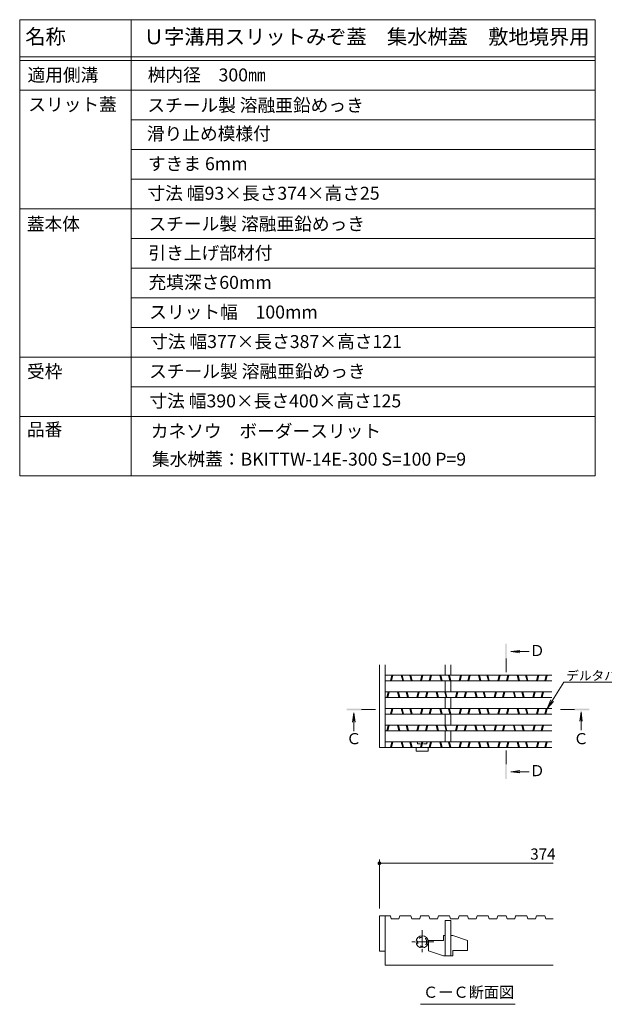
# Model space of a CAD drawing. Units: millimetres. Extents: x -1533 to 1900, y -1377 to 1335.
# Drawn here: x 300 to 1087, y 7 to 1335 of the extents above; entities that cross this region are included whole.
import ezdxf

# ---------------------------------------------------------------- set-up
doc = ezdxf.new("R2010")
doc.units = ezdxf.units.MM
doc.header["$LTSCALE"] = 5
doc.linetypes.add('JWW_CENTER1', pattern=[6.773333, 4.233333, -0.846667, 0.846667, -0.846667])
doc.linetypes.add('JWW_DASHED1', pattern=[1.693333, 0.846667, -0.846667])
for name, color, linetype in [('D-2_仕上', 7, 'Continuous'), ('D-4_文字', 7, 'Continuous'), ('D-5_建具', 7, 'Continuous'), ('F-Eﾚｲﾔ', 7, 'Continuous')]:
    doc.layers.add(name, color=color, linetype=linetype)
doc.styles.add('ＭＳ ゴシック', font='txt', dxfattribs={"height": 1})

msp = doc.modelspace()

# ---------------------------------------------------------------- linework, layer by layer
at = {"layer": 'D-2_仕上', "color": 3, "linetype": 'Continuous', "lineweight": 9}
for p, q in [((784.5, 353.4), (784.5, 464.9)), ((792, 353.4), (792, 464.9)), ((873.2, 450.9), (873.2, 464.9)), ((880.7, 450.9), (880.7, 464.9)), ((792, 450.9), (1016.7, 450.9)), ((792, 443.4), (1016.7, 443.4)), ((799.5, 443.4), (801.3, 450.9)), ((800.8, 443.4), (802.6, 450.9)), ((813.9, 450.9), (815.8, 443.4)), ((815.2, 450.9), (817, 443.4)), ((825.4, 450.9), (827.3, 443.4)), ((826.7, 450.9), (828.5, 443.4)), ((840, 443.4), (841.8, 450.9)), ((841.3, 443.4), (843.1, 450.9)), ((851.5, 443.4), (853.3, 450.9)), ((852.8, 443.4), (854.6, 450.9)), ((865.9, 450.9), (867.8, 443.4)), ((867.2, 450.9), (869, 443.4)), ((873.2, 428.4), (873.2, 443.4)), ((877.4, 450.9), (879.3, 443.4)), ((878.7, 450.9), (880.5, 443.4)), ((880.7, 428.4), (880.7, 443.4)), ((892, 443.4), (893.8, 450.9)), ((893.3, 443.4), (895.1, 450.9)), ((903.5, 443.4), (905.3, 450.9)), ((904.8, 443.4), (906.6, 450.9)), ((917.9, 450.9), (919.8, 443.4)), ((919.2, 450.9), (921, 443.4)), ((929.4, 450.9), (931.3, 443.4)), ((930.7, 450.9), (932.5, 443.4)), ((944, 443.4), (945.8, 450.9)), ((945.3, 443.4), (947.1, 450.9)), ((955.5, 443.4), (957.3, 450.9)), ((956.8, 443.4), (958.6, 450.9)), ((969.9, 450.9), (971.8, 443.4)), ((971.2, 450.9), (973, 443.4)), ((981.4, 450.9), (983.3, 443.4)), ((982.7, 450.9), (984.5, 443.4)), ((996, 443.4), (997.8, 450.9)), ((997.3, 443.4), (999.1, 450.9)), ((1007.5, 443.4), (1009.3, 450.9)), ((1008.8, 443.4), (1010.6, 450.9)), ((792, 428.4), (1016.7, 428.4)), ((794.5, 420.9), (796.3, 428.4)), ((795.8, 420.9), (797.6, 428.4)), ((808.9, 428.4), (810.8, 420.9)), ((810.2, 428.4), (812, 420.9)), ((820.4, 428.4), (822.3, 420.9)), ((821.7, 428.4), (823.5, 420.9)), ((835, 420.9), (836.8, 428.4)), ((836.3, 420.9), (838.1, 428.4)), ((846.5, 420.9), (848.3, 428.4)), ((847.8, 420.9), (849.6, 428.4)), ((860.9, 428.4), (862.8, 420.9)), ((862.2, 428.4), (864, 420.9)), ((872.4, 428.4), (874.3, 420.9)), ((873.7, 428.4), (875.5, 420.9)), ((887, 420.9), (888.8, 428.4)), ((888.3, 420.9), (890.1, 428.4)), ((898.5, 420.9), (900.3, 428.4)), ((899.8, 420.9), (901.6, 428.4)), ((912.9, 428.4), (914.8, 420.9)), ((914.2, 428.4), (916, 420.9)), ((924.4, 428.4), (926.3, 420.9)), ((925.7, 428.4), (927.5, 420.9)), ((939, 420.9), (940.8, 428.4)), ((940.3, 420.9), (942.1, 428.4)), ((950.5, 420.9), (952.3, 428.4)), ((951.8, 420.9), (953.6, 428.4)), ((964.9, 428.4), (966.8, 420.9)), ((966.2, 428.4), (968, 420.9)), ((976.4, 428.4), (978.3, 420.9)), ((977.7, 428.4), (979.5, 420.9)), ((991, 420.9), (992.8, 428.4)), ((992.3, 420.9), (994.1, 428.4)), ((1002.5, 420.9), (1004.3, 428.4)), ((1003.8, 420.9), (1005.6, 428.4)), ((792, 420.9), (1016.7, 420.9)), ((873.2, 405.9), (873.2, 420.9)), ((880.7, 405.9), (880.7, 420.9)), ((792, 405.9), (1016.7, 405.9)), ((792, 398.4), (1016.7, 398.4)), ((799.5, 398.4), (801.3, 405.9)), ((800.8, 398.4), (802.6, 405.9)), ((813.9, 405.9), (815.8, 398.4)), ((815.2, 405.9), (817, 398.4)), ((825.4, 405.9), (827.3, 398.4)), ((826.7, 405.9), (828.5, 398.4)), ((840, 398.4), (841.8, 405.9)), ((841.3, 398.4), (843.1, 405.9)), ((851.5, 398.4), (853.3, 405.9)), ((852.8, 398.4), (854.6, 405.9)), ((865.9, 405.9), (867.8, 398.4)), ((867.2, 405.9), (869, 398.4)), ((873.2, 383.4), (873.2, 398.4)), ((877.4, 405.9), (879.3, 398.4)), ((878.7, 405.9), (880.5, 398.4)), ((880.7, 383.4), (880.7, 398.4)), ((892, 398.4), (893.8, 405.9)), ((893.3, 398.4), (895.1, 405.9)), ((903.5, 398.4), (905.3, 405.9)), ((904.8, 398.4), (906.6, 405.9)), ((917.9, 405.9), (919.8, 398.4)), ((919.2, 405.9), (921, 398.4)), ((929.4, 405.9), (931.3, 398.4)), ((930.7, 405.9), (932.5, 398.4)), ((944, 398.4), (945.8, 405.9)), ((945.3, 398.4), (947.1, 405.9)), ((955.5, 398.4), (957.3, 405.9)), ((956.8, 398.4), (958.6, 405.9)), ((969.9, 405.9), (971.8, 398.4)), ((971.2, 405.9), (973, 398.4)), ((981.4, 405.9), (983.3, 398.4)), ((982.7, 405.9), (984.5, 398.4)), ((996, 398.4), (997.8, 405.9)), ((997.3, 398.4), (999.1, 405.9)), ((1007.5, 398.4), (1009.3, 405.9)), ((1008.8, 398.4), (1010.6, 405.9)), ((792, 383.4), (1016.7, 383.4)), ((792, 375.9), (1016.7, 375.9)), ((794.5, 375.9), (796.3, 383.4)), ((795.8, 375.9), (797.6, 383.4)), ((808.9, 383.4), (810.8, 375.9)), ((810.2, 383.4), (812, 375.9)), ((820.4, 383.4), (822.3, 375.9)), ((821.7, 383.4), (823.5, 375.9)), ((835, 375.9), (836.8, 383.4)), ((836.3, 375.9), (838.1, 383.4)), ((846.5, 375.9), (848.3, 383.4)), ((847.8, 375.9), (849.6, 383.4)), ((860.9, 383.4), (862.8, 375.9)), ((862.2, 383.4), (864, 375.9)), ((872.4, 383.4), (874.3, 375.9)), ((873.2, 360.9), (873.2, 375.9)), ((873.7, 383.4), (875.5, 375.9)), ((880.7, 360.9), (880.7, 375.9)), ((887, 375.9), (888.8, 383.4)), ((888.3, 375.9), (890.1, 383.4)), ((898.5, 375.9), (900.3, 383.4)), ((899.8, 375.9), (901.6, 383.4)), ((912.9, 383.4), (914.8, 375.9)), ((914.2, 383.4), (916, 375.9)), ((924.4, 383.4), (926.3, 375.9)), ((925.7, 383.4), (927.5, 375.9)), ((939, 375.9), (940.8, 383.4)), ((940.3, 375.9), (942.1, 383.4)), ((950.5, 375.9), (952.3, 383.4)), ((951.8, 375.9), (953.6, 383.4)), ((964.9, 383.4), (966.8, 375.9)), ((966.2, 383.4), (968, 375.9)), ((976.4, 383.4), (978.3, 375.9)), ((977.7, 383.4), (979.5, 375.9)), ((991, 375.9), (992.8, 383.4)), ((992.3, 375.9), (994.1, 383.4)), ((1002.5, 375.9), (1004.3, 383.4)), ((1003.8, 375.9), (1005.6, 383.4)), ((792, 360.9), (1016.7, 360.9)), ((799.5, 353.4), (801.3, 360.9)), ((800.8, 353.4), (802.6, 360.9)), ((813.9, 360.9), (815.8, 353.4)), ((815.2, 360.9), (817, 353.4)), ((825.4, 360.9), (827.3, 353.4)), ((826.7, 360.9), (828.5, 353.4)), ((840, 353.4), (841.8, 360.9)), ((841.3, 353.4), (843.1, 360.9)), ((851.5, 353.4), (853.3, 360.9)), ((852.8, 353.4), (854.6, 360.9)), ((865.9, 360.9), (867.8, 353.4)), ((867.2, 360.9), (869, 353.4)), ((877.4, 360.9), (879.3, 353.4)), ((878.7, 360.9), (880.5, 353.4)), ((892, 353.4), (893.8, 360.9)), ((893.3, 353.4), (895.1, 360.9)), ((903.5, 353.4), (905.3, 360.9)), ((904.8, 353.4), (906.6, 360.9)), ((917.9, 360.9), (919.8, 353.4)), ((919.2, 360.9), (921, 353.4)), ((929.4, 360.9), (931.3, 353.4)), ((930.7, 360.9), (932.5, 353.4)), ((944, 353.4), (945.8, 360.9)), ((945.3, 353.4), (947.1, 360.9)), ((955.5, 353.4), (957.3, 360.9)), ((956.8, 353.4), (958.6, 360.9)), ((969.9, 360.9), (971.8, 353.4)), ((971.2, 360.9), (973, 353.4)), ((981.4, 360.9), (983.3, 353.4)), ((982.7, 360.9), (984.5, 353.4)), ((996, 353.4), (997.8, 360.9)), ((997.3, 353.4), (999.1, 360.9)), ((1007.5, 353.4), (1009.3, 360.9)), ((1008.8, 353.4), (1010.6, 360.9)), ((784.5, 353.4), (1016.7, 353.4)), ((784.5, 126.3), (784.5, 78.8)), ((784.5, 126.3), (792, 126.3)), ((792, 78.8), (792, 126.3)), ((792, 126.3), (799.2, 126.3)), ((799.2, 126.3), (800.5, 122.5)), ((800.5, 122.5), (810.7, 122.5)), ((810.7, 122.5), (812, 126.3)), ((812, 126.3), (827, 126.3)), ((827, 126.3), (828.2, 122.5)), ((828.2, 122.5), (838.7, 122.5)), ((838.7, 122.5), (840, 126.3)), ((840, 126.3), (851.2, 126.3)), ((851.2, 126.3), (852.5, 122.5)), ((852.5, 122.5), (862.7, 122.5)), ((862.7, 122.5), (864, 126.3)), ((864, 126.3), (879, 126.3)), ((873.2, 72.5), (873.2, 120)), ((873.2, 120), (880.7, 120)), ((879, 126.3), (880.2, 122.5)), ((880.2, 122.5), (890.7, 122.5)), ((880.7, 120), (880.7, 72.5)), ((890.7, 122.5), (892, 126.3)), ((892, 126.3), (903.2, 126.3)), ((903.2, 126.3), (904.5, 122.5)), ((904.5, 122.5), (914.7, 122.5)), ((914.7, 122.5), (916, 126.3)), ((916, 126.3), (931, 126.3)), ((931, 126.3), (932.2, 122.5)), ((932.2, 122.5), (942.7, 122.5)), ((942.7, 122.5), (944, 126.3)), ((944, 126.3), (955.2, 126.3)), ((955.2, 126.3), (956.5, 122.5)), ((956.5, 122.5), (966.7, 122.5)), ((966.7, 122.5), (968, 126.3)), ((968, 126.3), (983, 126.3)), ((983, 126.3), (984.2, 122.5)), ((984.2, 122.5), (994.7, 122.5)), ((994.7, 122.5), (996, 126.3)), ((996, 126.3), (1007.2, 126.3)), ((1007.2, 126.3), (1008.5, 122.5)), ((1008.5, 122.5), (1018.7, 122.5)), ((870.7, 93), (850.7, 93)), ((850.7, 93), (850.7, 79.3)), ((870.7, 93), (870.7, 100)), ((873.2, 100), (870.7, 100)), ((883.2, 100), (880.7, 100)), ((883.2, 100), (903.2, 93.3)), ((903.2, 93.3), (903.2, 79.5)), ((784.5, 78.8), (792, 78.8)), ((792, 78.8), (792, 60)), ((850.7, 79.3), (870.7, 72.5)), ((873.2, 72.5), (870.7, 72.5)), ((883.2, 72.5), (873.2, 72.5)), ((883.2, 79.5), (883.2, 72.5)), ((903.2, 79.5), (883.2, 79.5)), ((792, 60), (1018.7, 60))]:
    msp.add_line(p, q, dxfattribs=at)
at = {"layer": 'D-2_仕上', "color": 3, "linetype": 'JWW_DASHED1', "lineweight": 9}
for p, q in [((834.5, 360.9), (833.8, 360.9)), ((835.7, 359.6), (835.7, 358.4)), ((848.2, 359.6), (848.2, 358.4)), ((849.5, 360.9), (850.1, 360.9)), ((848.2, 358.4), (835.7, 358.4))]:
    msp.add_line(p, q, dxfattribs=at)
at = {"layer": 'D-2_仕上', "color": 3, "linetype": 'Continuous', "lineweight": 13}
for p, q in [((833.8, 348.6), (833.8, 353.4)), ((834.1, 348.4), (849.8, 348.4)), ((850.1, 348.6), (850.1, 353.4))]:
    msp.add_line(p, q, dxfattribs=at)
at = {"layer": 'D-2_仕上', "color": 3, "linetype": 'JWW_CENTER1', "lineweight": 13}
for p, q in [((842, 106.9), (842, 75.6)), ((857.6, 91.3), (826.3, 91.3))]:
    msp.add_line(p, q, dxfattribs=at)
at = {"layer": 'D-2_仕上', "color": 3, "linetype": 'Continuous', "lineweight": 9}
msp.add_circle((842, 91.3), 8.12, dxfattribs=at)
at = {"layer": 'D-2_仕上', "color": 3, "linetype": 'JWW_DASHED1', "lineweight": 9}
msp.add_circle((842, 91.3), 6.25, dxfattribs=at)
for centre, start, end in [((834.5, 359.6), 0, 90), ((849.5, 359.6), 90, 180)]:
    msp.add_arc(centre, 1.25, start, end, dxfattribs=at)
at = {"layer": 'D-2_仕上', "color": 3, "linetype": 'Continuous', "lineweight": 13}
for centre, start, end in [((834.1, 348.6), 180, 270), ((849.8, 348.6), 270, 0)]:
    msp.add_arc(centre, 0.25, start, end, dxfattribs=at)
at = {"layer": 'D-4_文字', "color": 7, "linetype": 'Continuous', "lineweight": 9}
for p, q in [((784.5, 136.3), (784.5, 202.2)), ((784.5, 197.2), (1018.7, 197.2))]:
    msp.add_line(p, q, dxfattribs=at)
for points in [[(784.5, 197.2), (782.9, 199.2), (782.6, 199), (782.9, 199.2)], [(784.5, 197.2), (783.1, 199.4), (782.9, 199.2), (783.1, 199.4)], [(784.5, 197.2), (783.4, 199.5), (783.1, 199.4), (783.4, 199.5)], [(784.5, 197.2), (783.7, 199.6), (783.4, 199.5), (783.7, 199.6)], [(784.5, 197.2), (784, 199.7), (783.7, 199.6), (784, 199.7)], [(784.5, 197.2), (784.3, 199.7), (784, 199.7), (784.3, 199.7)], [(784.5, 197.2), (784.6, 199.7), (784.3, 199.7), (784.6, 199.7)], [(784.5, 197.2), (785.2, 199.6), (784.9, 199.7), (785.2, 199.6)], [(784.5, 197.2), (784.9, 199.7), (784.6, 199.7), (784.9, 199.7)], [(784.5, 197.2), (785.5, 199.5), (785.2, 199.6), (785.5, 199.5)], [(784.5, 197.2), (785.8, 199.4), (785.5, 199.5), (785.8, 199.4)], [(784.5, 197.2), (786.1, 199.2), (785.8, 199.4), (786.1, 199.2)], [(784.5, 197.2), (786.3, 199), (786.1, 199.2), (786.3, 199)], [(784.5, 197.2), (782.1, 198.2), (782, 197.9), (782.1, 198.2)], [(784.5, 197.2), (782, 197.9), (782, 197.6), (782, 197.9)], [(784.5, 197.2), (782, 197.6), (782, 197.2), (782, 197.6)], [(784.5, 197.2), (782, 197.2), (782, 196.9), (782, 197.2)], [(784.5, 197.2), (782, 196.9), (782, 196.6), (782, 196.9)], [(784.5, 197.2), (782, 196.6), (782.1, 196.3), (782, 196.6)], [(784.5, 197.2), (782.3, 198.4), (782.1, 198.2), (782.3, 198.4)], [(784.5, 197.2), (782.1, 196.3), (782.3, 196), (782.1, 196.3)], [(784.5, 197.2), (782.4, 198.7), (782.3, 198.4), (782.4, 198.7)], [(784.5, 197.2), (782.3, 196), (782.4, 195.8), (782.3, 196)], [(784.5, 197.2), (782.6, 199), (782.4, 198.7), (782.6, 199)], [(784.5, 197.2), (782.4, 195.8), (782.6, 195.5), (782.4, 195.8)], [(784.5, 197.2), (782.6, 195.5), (782.9, 195.3), (782.6, 195.5)], [(784.5, 197.2), (782.9, 195.3), (783.1, 195.1), (782.9, 195.3)], [(784.5, 197.2), (783.1, 195.1), (783.4, 195), (783.1, 195.1)], [(784.5, 197.2), (783.4, 195), (783.7, 194.9), (783.4, 195)], [(784.5, 197.2), (783.7, 194.9), (784, 194.8), (783.7, 194.9)], [(784.5, 197.2), (784, 194.8), (784.3, 194.7), (784, 194.8)], [(784.5, 197.2), (784.3, 194.7), (784.6, 194.7), (784.3, 194.7)], [(784.5, 197.2), (786.5, 198.7), (786.3, 199), (786.5, 198.7)], [(784.5, 197.2), (786.7, 198.4), (786.5, 198.7), (786.7, 198.4)], [(784.5, 197.2), (786.8, 198.2), (786.7, 198.4), (786.8, 198.2)], [(784.5, 197.2), (786.9, 197.9), (786.8, 198.2), (786.9, 197.9)], [(784.5, 197.2), (787, 197.6), (786.9, 197.9), (787, 197.6)], [(784.5, 197.2), (787, 197.2), (787, 197.6), (787, 197.2)], [(784.5, 197.2), (784.6, 194.7), (784.9, 194.8), (784.6, 194.7)], [(784.5, 197.2), (784.9, 194.8), (785.2, 194.9), (784.9, 194.8)], [(784.5, 197.2), (785.2, 194.9), (785.5, 195), (785.2, 194.9)], [(784.5, 197.2), (785.5, 195), (785.8, 195.1), (785.5, 195)], [(784.5, 197.2), (785.8, 195.1), (786.1, 195.3), (785.8, 195.1)], [(784.5, 197.2), (786.1, 195.3), (786.3, 195.5), (786.1, 195.3)], [(784.5, 197.2), (786.3, 195.5), (786.5, 195.8), (786.3, 195.5)], [(784.5, 197.2), (786.5, 195.8), (786.7, 196), (786.5, 195.8)], [(784.5, 197.2), (786.7, 196), (786.8, 196.3), (786.7, 196)], [(784.5, 197.2), (786.8, 196.3), (786.9, 196.6), (786.8, 196.3)], [(784.5, 197.2), (786.9, 196.6), (787, 196.9), (786.9, 196.6)], [(784.5, 197.2), (787, 196.9), (787, 197.2), (787, 196.9)]]:
    msp.add_solid(points, dxfattribs=at)
at = {"layer": 'D-5_建具', "color": 4, "linetype": 'Continuous', "lineweight": 9}
for p, q in [((961.3, 482.6), (973.7, 484.2)), ((961.3, 482.6), (986, 482.6)), ((961.3, 482.6), (973.7, 480.9)), ((750, 399.9), (748.4, 387.5)), ((750, 399.9), (750, 375.3)), ((750, 399.9), (751.6, 387.5)), ((1056.2, 401.4), (1054.5, 389)), ((1056.2, 401.4), (1056.2, 376.8)), ((1056.2, 401.4), (1057.8, 389)), ((961.3, 320.6), (973.7, 322.2)), ((961.3, 320.6), (986, 320.6)), ((961.3, 320.6), (973.7, 319))]:
    msp.add_line(p, q, dxfattribs=at)
at = {"layer": 'D-5_建具', "color": 4, "linetype": 'JWW_CENTER1', "lineweight": 9}
for p, q in [((955.1, 473.3), (955.1, 454.8)), ((760.5, 404.7), (779, 404.7)), ((1047.1, 404.7), (1028.6, 404.7)), ((955.1, 330.9), (955.1, 349.4))]:
    msp.add_line(p, q, dxfattribs=at)
at = {"layer": 'D-5_建具', "color": 7, "linetype": 'Continuous', "lineweight": 9}
for p, q in [((1017.2, 416.5), (1032.7, 441.5)), ((1032.7, 441.5), (1148.7, 441.5)), ((1015.4, 417.6), (1010.6, 405.9)), ((1010.6, 405.9), (1017.2, 416.5)), ((1019, 415.4), (1010.6, 405.9)), ((839.9, 7.1), (967.5, 7.1))]:
    msp.add_line(p, q, dxfattribs=at)
at = {"layer": 'D-5_建具', "color": 4, "linetype": 'Continuous', "lineweight": 9}
for points in [[(954.1, 473.3), (954.1, 493.3), (956.1, 473.3), (956.1, 493.3)], [(760.5, 403.7), (740.5, 403.7), (760.5, 405.7), (740.5, 405.7)], [(1047.1, 405.7), (1067.1, 405.7), (1047.1, 403.7), (1067.1, 403.7)], [(956.1, 330.9), (956.1, 310.9), (954.1, 330.9), (954.1, 310.9)]]:
    msp.add_solid(points, dxfattribs=at)
at = {"layer": 'F-Eﾚｲﾔ', "color": 7, "linetype": 'Continuous', "lineweight": 9}
for p, q in [((299.9, 1334.7), (1074.9, 1334.7)), ((299.9, 1334.7), (299.9, 719.7)), ((449.9, 1334.7), (449.9, 719.7)), ((1074.9, 1334.7), (1074.9, 719.7)), ((299.9, 1284.7), (1074.9, 1284.7)), ((299.9, 1279.7), (1074.9, 1279.7)), ((299.9, 1239.7), (1074.9, 1239.7)), ((449.9, 1199.7), (1074.9, 1199.7)), ((449.9, 1159.7), (1074.9, 1159.7)), ((449.9, 1119.7), (1074.9, 1119.7)), ((299.9, 1079.7), (1074.9, 1079.7)), ((449.9, 1039.7), (1074.9, 1039.7)), ((449.9, 999.7), (1074.9, 999.7)), ((449.9, 959.7), (1074.9, 959.7)), ((449.9, 919.7), (1074.9, 919.7)), ((299.9, 879.7), (1074.9, 879.7)), ((449.9, 839.7), (1074.9, 839.7)), ((299.9, 799.7), (1074.9, 799.7)), ((299.9, 719.7), (1074.9, 719.7))]:
    msp.add_line(p, q, dxfattribs=at)

# ---------------------------------------------------------------- texts
at = {"layer": 'D-4_文字', "color": 2, "linetype": 'Continuous', "lineweight": 9, "style": 'ＭＳ ゴシック'}
msp.add_text('374', height=15.01, dxfattribs=at).set_placement((987.7, 202.2))
at = {"layer": 'D-5_建具', "color": 2, "linetype": 'Continuous', "lineweight": 9, "style": 'ＭＳ ゴシック'}
for s, height, p in [('Ｄ', 15, (986.8, 476.6)), ('デルタパターン', 12.5, (1036.1, 444)), ('Ｃ', 15, (739.7, 357.8)), ('Ｃ', 15, (1045.9, 357.8)), ('Ｄ', 15, (986.8, 314.7)), ('ＣーＣ断面図', 15.01, (843.2, 15.9))]:
    msp.add_text(s, height=height, dxfattribs=at).set_placement(p)
at = {"layer": 'F-Eﾚｲﾔ', "color": 3, "linetype": 'Continuous', "lineweight": 9, "style": 'ＭＳ ゴシック'}
for s, height, p in [('名称', 20, (307.4, 1301.9)), ('Ｕ字溝用スリットみぞ蓋\u3000集水桝蓋\u3000敷地境界用', 20.003, (467.1, 1301.7)), ('適用側溝', 17.49, (310.4, 1251.5)), ('桝内径\u3000300㎜', 17.49, (472.3, 1251.5)), ('スリット蓋', 17.49, (311.4, 1211.7)), ('スチール製 溶融亜鉛めっき', 17.488, (471.8, 1210.7)), ('滑り止め模様付', 17.49, (471.2, 1172.4)), ('すきま 6mm', 17.49, (472.6, 1131.8)), ('寸法 幅93×長さ374×高さ25', 17.488, (472, 1092)), ('蓋本体', 17.49, (309.5, 1050.6)), ('スチール製 溶融亜鉛めっき', 17.488, (473.4, 1050.7)), ('引き上げ部材付', 17.49, (473.3, 1011.5)), ('充填深さ60mm', 17.49, (473.3, 971.8)), ('スリット幅\u3000100mm', 17.488, (474.4, 931.8)), ('寸法 幅377×長さ387×高さ121', 17.488, (475.5, 892)), ('受枠', 17.49, (309.7, 851.8)), ('スチール製 溶融亜鉛めっき', 17.488, (474.3, 851.9)), ('寸法 幅390×長さ400×高さ125', 17.488, (474.6, 812)), ('品番', 17.49, (309.5, 773.4)), ('カネソウ\u3000ボーダースリット', 17.488, (476.5, 771.3)), ('集水桝蓋：BKITTW-14E-300 S=100 P=9', 17.488, (478.1, 733.4))]:
    msp.add_text(s, height=height, dxfattribs=at).set_placement(p)

doc.saveas('drawing.dxf')
